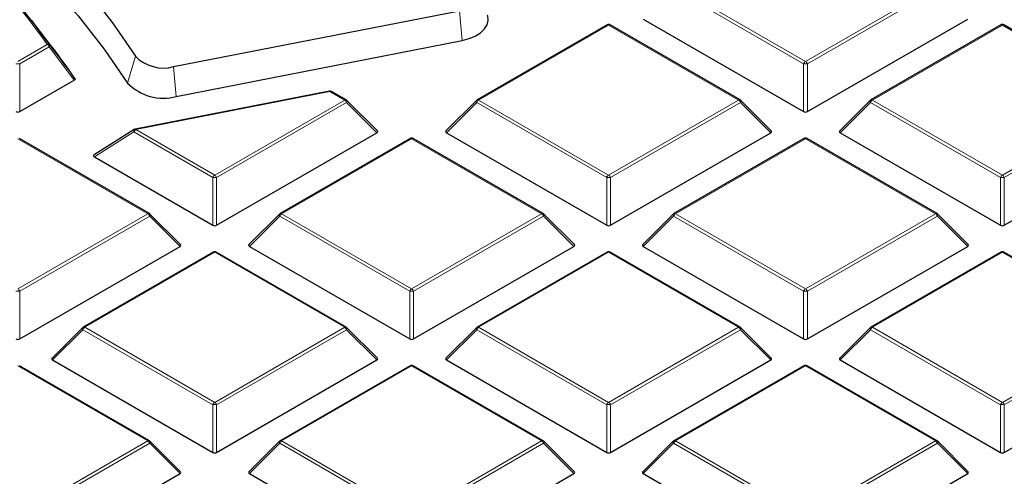
# Model space of a CAD drawing. Units: millimetres. Extents: x 0 to 420, y 0 to 297.
# Drawn here: x 334 to 352, y 195 to 204 of the extents above; entities that cross this region are included whole.
import ezdxf

# ---------------------------------------------------------------- set-up
doc = ezdxf.new("R2010")
doc.units = ezdxf.units.MM

msp = doc.modelspace()

# ---------------------------------------------------------------- linework, layer by layer
at = {"color": 8, "linetype": 'Continuous', "lineweight": 18}
for p, q in [((348.7349, 203.0919), (346.3344, 204.4777)), ((346.3693, 204.5213), (348.7699, 203.1354)), ((348.7699, 203.1354), (351.1705, 204.5213)), ((351.2055, 204.4777), (348.8049, 203.0919)), ((342.3788, 204.0738), (342.428, 203.5235)), ((345.1334, 203.8078), (342.7328, 202.4219)), ((347.534, 202.4219), (345.1334, 203.8078)), ((352.4065, 203.8078), (350.0059, 202.4219)), ((354.8071, 202.4219), (352.4065, 203.8078)), ((334.2237, 203.1354), (334.7676, 203.4494)), ((334.8026, 203.4059), (334.2587, 203.0919)), ((335.2669, 202.7908), (334.8026, 203.4059)), ((336.3948, 203.234), (336.2512, 202.7367)), ((334.2587, 203.0919), (334.2587, 202.2088)), ((337.1014, 203.0397), (337.1507, 202.4894)), ((348.7349, 202.2088), (348.7349, 203.0919)), ((348.8049, 203.0919), (348.8049, 202.2088)), ((339.9879, 202.5795), (336.4035, 201.8771)), ((340.2609, 202.4219), (339.9879, 202.5795)), ((337.8603, 201.0361), (340.2609, 202.4219)), ((340.2959, 202.3784), (337.8953, 200.9926)), ((340.8558, 201.8185), (340.2959, 202.3784)), ((342.6978, 202.3784), (342.1379, 201.8185)), ((345.0984, 200.9926), (342.6978, 202.3784)), ((342.7328, 202.4219), (345.1334, 201.0361)), ((345.1334, 201.0361), (347.534, 202.4219)), ((347.569, 202.3784), (345.1684, 200.9926)), ((348.1289, 201.8185), (347.569, 202.3784)), ((349.9709, 202.3784), (349.411, 201.8185)), ((352.3715, 200.9926), (349.9709, 202.3784)), ((350.0059, 202.4219), (352.4065, 201.0361)), ((352.4065, 201.0361), (354.8071, 202.4219)), ((354.8421, 202.3784), (352.4415, 200.9926)), ((336.3685, 201.8336), (335.6384, 201.3719)), ((337.8253, 200.9926), (336.3685, 201.8336)), ((336.4035, 201.8771), (337.8603, 201.0361)), ((336.6243, 200.3226), (334.2237, 201.7084)), ((341.4968, 201.7084), (339.0962, 200.3226)), ((343.8974, 200.3226), (341.4968, 201.7084)), ((348.7699, 201.7084), (346.3693, 200.3226)), ((351.1705, 200.3226), (348.7699, 201.7084)), ((337.8253, 200.1095), (337.8253, 200.9926)), ((337.8953, 200.9926), (337.8953, 200.1095)), ((345.0984, 200.1095), (345.0984, 200.9926)), ((345.1684, 200.9926), (345.1684, 200.1095)), ((352.3715, 200.1095), (352.3715, 200.9926)), ((352.4415, 200.9926), (352.4415, 200.1095)), ((334.2237, 198.9368), (336.6243, 200.3226)), ((336.6593, 200.2791), (334.2587, 198.8932)), ((337.2192, 199.7192), (336.6593, 200.2791)), ((339.0613, 200.2791), (338.5014, 199.7192)), ((341.4618, 198.8932), (339.0613, 200.2791)), ((339.0962, 200.3226), (341.4968, 198.9368)), ((341.4968, 198.9368), (343.8974, 200.3226)), ((343.9324, 200.2791), (341.5318, 198.8932)), ((344.4923, 199.7192), (343.9324, 200.2791)), ((346.3344, 200.2791), (345.7745, 199.7192)), ((348.7349, 198.8932), (346.3344, 200.2791)), ((346.3693, 200.3226), (348.7699, 198.9368)), ((348.7699, 198.9368), (351.1705, 200.3226)), ((351.2055, 200.2791), (348.8049, 198.8932)), ((351.7654, 199.7192), (351.2055, 200.2791)), ((337.8603, 199.6091), (335.4597, 198.2233)), ((340.2609, 198.2233), (337.8603, 199.6091)), ((345.1334, 199.6091), (342.7328, 198.2233)), ((347.534, 198.2233), (345.1334, 199.6091)), ((352.4065, 199.6091), (350.0059, 198.2233)), ((354.8071, 198.2233), (352.4065, 199.6091)), ((334.2587, 198.8932), (334.2587, 198.0101)), ((341.4618, 198.0101), (341.4618, 198.8932)), ((341.5318, 198.8932), (341.5318, 198.0101)), ((348.7349, 198.0101), (348.7349, 198.8932)), ((348.8049, 198.8932), (348.8049, 198.0101)), ((335.4597, 198.2233), (337.8603, 196.8374)), ((337.8603, 196.8374), (340.2609, 198.2233)), ((342.7328, 198.2233), (345.1334, 196.8374)), ((345.1334, 196.8374), (347.534, 198.2233)), ((350.0059, 198.2233), (352.4065, 196.8374)), ((352.4065, 196.8374), (354.8071, 198.2233)), ((335.4247, 198.1797), (334.8648, 197.6198)), ((337.8253, 196.7939), (335.4247, 198.1797)), ((340.2959, 198.1797), (337.8953, 196.7939)), ((340.8558, 197.6198), (340.2959, 198.1797)), ((342.6978, 198.1797), (342.1379, 197.6198)), ((345.0984, 196.7939), (342.6978, 198.1797)), ((347.569, 198.1797), (345.1684, 196.7939)), ((348.1289, 197.6198), (347.569, 198.1797)), ((349.9709, 198.1797), (349.411, 197.6198)), ((352.3715, 196.7939), (349.9709, 198.1797)), ((354.8421, 198.1797), (352.4415, 196.7939)), ((336.6243, 196.1239), (334.2237, 197.5098)), ((341.4968, 197.5098), (339.0962, 196.1239)), ((343.8974, 196.1239), (341.4968, 197.5098)), ((348.7699, 197.5098), (346.3693, 196.1239)), ((351.1705, 196.1239), (348.7699, 197.5098)), ((337.8253, 195.9108), (337.8253, 196.7939)), ((337.8953, 196.7939), (337.8953, 195.9108)), ((345.0984, 195.9108), (345.0984, 196.7939)), ((345.1684, 196.7939), (345.1684, 195.9108)), ((352.3715, 195.9108), (352.3715, 196.7939)), ((352.4415, 196.7939), (352.4415, 195.9108)), ((334.2237, 194.7381), (336.6243, 196.1239)), ((336.6593, 196.0804), (334.2587, 194.6946)), ((337.2192, 195.5205), (336.6593, 196.0804)), ((339.0613, 196.0804), (338.5014, 195.5205)), ((341.4618, 194.6946), (339.0613, 196.0804)), ((339.0962, 196.1239), (341.4968, 194.7381)), ((341.4968, 194.7381), (343.8974, 196.1239)), ((343.9324, 196.0804), (341.5318, 194.6946)), ((344.4923, 195.5205), (343.9324, 196.0804)), ((346.3344, 196.0804), (345.7745, 195.5205)), ((348.7349, 194.6946), (346.3344, 196.0804)), ((346.3693, 196.1239), (348.7699, 194.7381)), ((348.7699, 194.7381), (351.1705, 196.1239)), ((351.2055, 196.0804), (348.8049, 194.6946)), ((351.7654, 195.5205), (351.2055, 196.0804))]:
    msp.add_line(p, q, dxfattribs=at)
at = {"color": 7, "linetype": 'Continuous', "lineweight": 25}
for p, q in [((337.1014, 203.0397), (342.3788, 204.0738)), ((334.8357, 203.43), (334.4743, 203.8966)), ((345.7745, 203.9178), (348.7349, 202.2088)), ((348.8049, 202.2088), (351.7654, 203.9178)), ((345.1048, 203.8106), (342.7042, 202.4248)), ((347.5625, 202.4248), (345.162, 203.8106)), ((352.3779, 203.8106), (349.9773, 202.4248)), ((354.8356, 202.4248), (352.4351, 203.8106)), ((337.1507, 202.4894), (342.428, 203.5235)), ((334.2587, 202.2088), (335.2669, 202.7908)), ((339.9769, 202.5889), (336.3925, 201.8865)), ((340.2894, 202.4248), (340.0165, 202.5823)), ((340.8648, 201.8522), (340.3013, 202.4157)), ((342.6924, 202.4157), (342.1289, 201.8522)), ((348.1379, 201.8522), (347.5744, 202.4157)), ((349.9655, 202.4157), (349.402, 201.8522)), ((336.373, 201.8787), (335.6313, 201.4098)), ((336.6529, 200.3254), (334.2523, 201.7113)), ((337.8953, 200.1095), (340.8558, 201.8185)), ((341.4683, 201.7113), (339.0677, 200.3254)), ((343.926, 200.3254), (341.5254, 201.7113)), ((342.1379, 201.8185), (345.0984, 200.1095)), ((345.1684, 200.1095), (348.1289, 201.8185)), ((348.7414, 201.7113), (346.3408, 200.3254)), ((351.1991, 200.3254), (348.7985, 201.7113)), ((349.411, 201.8185), (352.3715, 200.1095)), ((352.4415, 200.1095), (355.4019, 201.8185)), ((335.6384, 201.3719), (337.8253, 200.1095)), ((337.2282, 199.7528), (336.6647, 200.3164)), ((339.0558, 200.3164), (338.4923, 199.7528)), ((344.5013, 199.7528), (343.9378, 200.3164)), ((346.3289, 200.3164), (345.7654, 199.7528)), ((351.7744, 199.7528), (351.2109, 200.3164)), ((334.2587, 198.0101), (337.2192, 199.7192)), ((338.5014, 199.7192), (341.4618, 198.0101)), ((341.5318, 198.0101), (344.4923, 199.7192)), ((345.7745, 199.7192), (348.7349, 198.0101)), ((348.8049, 198.0101), (351.7654, 199.7192)), ((337.8317, 199.6119), (335.4311, 198.2261)), ((340.2894, 198.2261), (337.8889, 199.6119)), ((345.1048, 199.6119), (342.7042, 198.2261)), ((347.5625, 198.2261), (345.162, 199.6119)), ((352.3779, 199.6119), (349.9773, 198.2261)), ((354.8356, 198.2261), (352.4351, 199.6119)), ((335.4193, 198.217), (334.8558, 197.6535)), ((340.8648, 197.6535), (340.3013, 198.217)), ((342.6924, 198.217), (342.1289, 197.6535)), ((348.1379, 197.6535), (347.5744, 198.217)), ((349.9655, 198.217), (349.402, 197.6535)), ((336.6529, 196.1268), (334.2523, 197.5126)), ((334.8648, 197.6198), (337.8253, 195.9108)), ((337.8953, 195.9108), (340.8558, 197.6198)), ((341.4683, 197.5126), (339.0677, 196.1268)), ((343.926, 196.1268), (341.5254, 197.5126)), ((342.1379, 197.6198), (345.0984, 195.9108)), ((345.1684, 195.9108), (348.1289, 197.6198)), ((348.7414, 197.5126), (346.3408, 196.1268)), ((351.1991, 196.1268), (348.7985, 197.5126)), ((349.411, 197.6198), (352.3715, 195.9108)), ((352.4415, 195.9108), (355.4019, 197.6198)), ((337.2282, 195.5542), (336.6647, 196.1177)), ((339.0558, 196.1177), (338.4923, 195.5542)), ((344.5013, 195.5542), (343.9378, 196.1177)), ((346.3289, 196.1177), (345.7654, 195.5542)), ((351.7744, 195.5542), (351.2109, 196.1177)), ((334.2587, 193.8115), (337.2192, 195.5205)), ((338.5014, 195.5205), (341.4618, 193.8115)), ((341.5318, 193.8115), (344.4923, 195.5205)), ((345.7745, 195.5205), (348.7349, 193.8115)), ((348.8049, 193.8115), (351.7654, 195.5205))]:
    msp.add_line(p, q, dxfattribs=at)
at = {"color": 7, "linetype": 'Continuous', "lineweight": 25, "flags": 128}
for points in [[(331.0218, 208.235), (331.7851, 207.746), (332.5099, 207.2379), (333.1947, 206.7116), (333.8383, 206.1683), (334.4393, 205.6089), (334.9965, 205.0346), (335.5088, 204.4466), (335.9752, 203.846), (336.3948, 203.234)], [(330.6857, 207.8437), (331.479, 207.3476), (332.232, 206.831), (332.9431, 206.295), (333.6108, 205.7407), (334.2335, 205.1692), (334.8101, 204.5818), (335.3394, 203.9797), (335.82, 203.3643), (336.2512, 202.7367)], [(342.428, 203.5235), (342.5573, 203.5575), (342.6724, 203.6055), (342.7688, 203.6658), (342.8426, 203.7358), (342.8909, 203.8129), (342.9119, 203.894), (342.9046, 203.9759), (342.8998, 203.9921)]]:
    msp.add_lwpolyline(points, dxfattribs=at)
at = {"color": 8, "linetype": 'Continuous', "lineweight": 18, "flags": 128}
for points in [[(340.3013, 202.4157), (340.3028, 202.4139), (340.3045, 202.4098), (340.3051, 202.4048), (340.3045, 202.399), (340.3028, 202.3925), (340.2998, 202.3856), (340.2959, 202.3784)], [(342.6978, 202.3784), (342.6938, 202.3856), (342.6909, 202.3925), (342.6891, 202.399), (342.6885, 202.4048), (342.6891, 202.4098), (342.6909, 202.4139), (342.6924, 202.4157)], [(347.5744, 202.4157), (347.5759, 202.4139), (347.5776, 202.4098), (347.5782, 202.4048), (347.5776, 202.399), (347.5759, 202.3925), (347.5729, 202.3856), (347.569, 202.3784)], [(349.9709, 202.3784), (349.9669, 202.3856), (349.964, 202.3925), (349.9622, 202.399), (349.9616, 202.4048), (349.9622, 202.4098), (349.964, 202.4139), (349.9655, 202.4157)], [(336.373, 201.8787), (336.3694, 201.8757), (336.3659, 201.8699), (336.3641, 201.8625), (336.3639, 201.8537), (336.3654, 201.8439), (336.3685, 201.8336)], [(336.6647, 200.3164), (336.6662, 200.3145), (336.668, 200.3105), (336.6686, 200.3055), (336.668, 200.2996), (336.6662, 200.2932), (336.6633, 200.2863), (336.6593, 200.2791)], [(339.0613, 200.2791), (339.0573, 200.2863), (339.0544, 200.2932), (339.0526, 200.2996), (339.052, 200.3055), (339.0526, 200.3105), (339.0544, 200.3145), (339.0558, 200.3164)], [(343.9378, 200.3164), (343.9393, 200.3145), (343.9411, 200.3105), (343.9417, 200.3055), (343.9411, 200.2996), (343.9393, 200.2932), (343.9364, 200.2863), (343.9324, 200.2791)], [(346.3344, 200.2791), (346.3304, 200.2863), (346.3275, 200.2932), (346.3257, 200.2996), (346.3251, 200.3055), (346.3257, 200.3105), (346.3275, 200.3145), (346.3289, 200.3164)], [(351.2109, 200.3164), (351.2124, 200.3145), (351.2142, 200.3105), (351.2148, 200.3055), (351.2142, 200.2996), (351.2124, 200.2932), (351.2095, 200.2863), (351.2055, 200.2791)], [(335.4247, 198.1797), (335.4207, 198.1869), (335.4178, 198.1939), (335.416, 198.2003), (335.4154, 198.2061), (335.416, 198.2111), (335.4178, 198.2152), (335.4193, 198.217)], [(340.3013, 198.217), (340.3028, 198.2152), (340.3045, 198.2111), (340.3051, 198.2061), (340.3045, 198.2003), (340.3028, 198.1939), (340.2998, 198.1869), (340.2959, 198.1797)], [(342.6978, 198.1797), (342.6938, 198.1869), (342.6909, 198.1939), (342.6891, 198.2003), (342.6885, 198.2061), (342.6891, 198.2111), (342.6909, 198.2152), (342.6924, 198.217)], [(347.5744, 198.217), (347.5759, 198.2152), (347.5776, 198.2111), (347.5782, 198.2061), (347.5776, 198.2003), (347.5759, 198.1939), (347.5729, 198.1869), (347.569, 198.1797)], [(349.9709, 198.1797), (349.9669, 198.1869), (349.964, 198.1939), (349.9622, 198.2003), (349.9616, 198.2061), (349.9622, 198.2111), (349.964, 198.2152), (349.9655, 198.217)], [(336.6647, 196.1177), (336.6662, 196.1159), (336.668, 196.1118), (336.6686, 196.1068), (336.668, 196.101), (336.6662, 196.0945), (336.6633, 196.0876), (336.6593, 196.0804)], [(339.0613, 196.0804), (339.0573, 196.0876), (339.0544, 196.0945), (339.0526, 196.101), (339.052, 196.1068), (339.0526, 196.1118), (339.0544, 196.1159), (339.0558, 196.1177)], [(343.9378, 196.1177), (343.9393, 196.1159), (343.9411, 196.1118), (343.9417, 196.1068), (343.9411, 196.101), (343.9393, 196.0945), (343.9364, 196.0876), (343.9324, 196.0804)], [(346.3344, 196.0804), (346.3304, 196.0876), (346.3275, 196.0945), (346.3257, 196.101), (346.3251, 196.1068), (346.3257, 196.1118), (346.3275, 196.1159), (346.3289, 196.1177)], [(351.2109, 196.1177), (351.2124, 196.1159), (351.2142, 196.1118), (351.2148, 196.1068), (351.2142, 196.101), (351.2124, 196.0945), (351.2095, 196.0876), (351.2055, 196.0804)]]:
    msp.add_lwpolyline(points, dxfattribs=at)
at = {"color": 8, "linetype": 'Continuous', "lineweight": 18}
for centre, radius, start, end in [((323.9726, 195.8153), 13.2216, 35.26767, 45.86436), ((345.1166, 203.7843), 0.0289, 54.53278, 114.15676), ((345.1501, 203.7843), 0.0289, 65.84324, 125.46722), ((352.3897, 203.7843), 0.0289, 54.53278, 114.15676), ((352.4232, 203.7843), 0.0289, 65.84324, 125.46722), ((334.7807, 203.4074), 0.044, 41.94578, 107.3125), ((334.7203, 203.3756), 0.0877, 20.22711, 57.36203), ((334.7831, 203.4301), 0.0311, 308.78281, 12.45169), ((348.8172, 203.0616), 0.0877, 122.63797, 159.77289), ((348.7226, 203.0616), 0.0877, 20.22711, 57.36203), ((334.2237, 202.3684), 0.7244, 87.23102, 92.76898), ((348.7699, 202.3684), 0.7244, 87.23102, 92.76898), ((339.9743, 202.5747), 0.0145, 19.42665, 79.38404), ((340.0047, 202.556), 0.0289, 65.84324, 125.46722), ((340.2776, 202.3984), 0.0289, 65.84324, 125.46722), ((340.2136, 202.3481), 0.0877, 20.22711, 57.36203), ((342.7801, 202.3481), 0.0877, 122.63797, 159.77289), ((342.716, 202.3984), 0.0289, 54.53278, 114.15676), ((347.5507, 202.3984), 0.0289, 65.84324, 125.46722), ((347.4867, 202.3481), 0.0877, 20.22711, 57.36203), ((350.0532, 202.3481), 0.0877, 122.63797, 159.77289), ((349.9891, 202.3984), 0.0289, 54.53278, 114.15676), ((336.4508, 201.8032), 0.0877, 122.63797, 159.77289), ((336.3898, 201.8723), 0.0145, 19.42665, 79.38404), ((341.4801, 201.6849), 0.0289, 54.53278, 114.15676), ((341.5136, 201.6849), 0.0289, 65.84324, 125.46722), ((348.7532, 201.6849), 0.0289, 54.53278, 114.15676), ((348.7867, 201.6849), 0.0289, 65.84324, 125.46722), ((337.9076, 200.9623), 0.0877, 122.63797, 159.77289), ((337.8603, 200.2691), 0.7244, 87.23102, 92.76898), ((337.813, 200.9623), 0.0877, 20.22711, 57.36203), ((345.1807, 200.9623), 0.0877, 122.63797, 159.77289), ((345.1334, 200.2691), 0.7244, 87.23102, 92.76898), ((345.0861, 200.9623), 0.0877, 20.22711, 57.36203), ((352.4538, 200.9623), 0.0877, 122.63797, 159.77289), ((352.4065, 200.2691), 0.7244, 87.23102, 92.76898), ((352.3592, 200.9623), 0.0877, 20.22711, 57.36203), ((336.6411, 200.2991), 0.0289, 65.84324, 125.46722), ((336.577, 200.2488), 0.0877, 20.22711, 57.36203), ((339.1435, 200.2488), 0.0877, 122.63797, 159.77289), ((339.0795, 200.2991), 0.0289, 54.53278, 114.15676), ((343.9142, 200.2991), 0.0289, 65.84324, 125.46722), ((343.8501, 200.2488), 0.0877, 20.22711, 57.36203), ((346.4166, 200.2488), 0.0877, 122.63797, 159.77289), ((346.3526, 200.2991), 0.0289, 54.53278, 114.15676), ((351.1873, 200.2991), 0.0289, 65.84324, 125.46722), ((351.1232, 200.2488), 0.0877, 20.22711, 57.36203), ((337.8435, 199.5856), 0.0289, 54.53278, 114.15676), ((337.877, 199.5856), 0.0289, 65.84324, 125.46722), ((345.1166, 199.5856), 0.0289, 54.53278, 114.15676), ((345.1501, 199.5856), 0.0289, 65.84324, 125.46722), ((352.3897, 199.5856), 0.0289, 54.53278, 114.15676), ((352.4232, 199.5856), 0.0289, 65.84324, 125.46722), ((334.1764, 198.8629), 0.0877, 20.22711, 57.36203), ((341.5441, 198.8629), 0.0877, 122.63797, 159.77289), ((341.4495, 198.8629), 0.0877, 20.22711, 57.36203), ((348.8172, 198.8629), 0.0877, 122.63797, 159.77289), ((348.7226, 198.8629), 0.0877, 20.22711, 57.36203), ((334.2237, 198.1697), 0.7244, 87.23102, 92.76898), ((341.4968, 198.1697), 0.7244, 87.23102, 92.76898), ((348.7699, 198.1697), 0.7244, 87.23102, 92.76898), ((335.507, 198.1494), 0.0877, 122.63797, 159.77289), ((335.4429, 198.1998), 0.0289, 54.53278, 114.15676), ((340.2776, 198.1998), 0.0289, 65.84324, 125.46722), ((340.2136, 198.1494), 0.0877, 20.22711, 57.36203), ((342.7801, 198.1494), 0.0877, 122.63797, 159.77289), ((342.716, 198.1998), 0.0289, 54.53278, 114.15676), ((347.5507, 198.1998), 0.0289, 65.84324, 125.46722), ((347.4867, 198.1494), 0.0877, 20.22711, 57.36203), ((350.0532, 198.1494), 0.0877, 122.63797, 159.77289), ((349.9891, 198.1998), 0.0289, 54.53278, 114.15676), ((341.4801, 197.4863), 0.0289, 54.53278, 114.15676), ((341.5136, 197.4863), 0.0289, 65.84324, 125.46722), ((348.7532, 197.4863), 0.0289, 54.53278, 114.15676), ((348.7867, 197.4863), 0.0289, 65.84324, 125.46722), ((337.9076, 196.7636), 0.0877, 122.63797, 159.77289), ((337.8603, 196.0704), 0.7244, 87.23102, 92.76898), ((337.813, 196.7636), 0.0877, 20.22711, 57.36203), ((345.1807, 196.7636), 0.0877, 122.63797, 159.77289), ((345.1334, 196.0704), 0.7244, 87.23102, 92.76898), ((345.0861, 196.7636), 0.0877, 20.22711, 57.36203), ((352.4538, 196.7636), 0.0877, 122.63797, 159.77289), ((352.4065, 196.0704), 0.7244, 87.23102, 92.76898), ((352.3592, 196.7636), 0.0877, 20.22711, 57.36203), ((336.6411, 196.1004), 0.0289, 65.84324, 125.46722), ((336.577, 196.0501), 0.0877, 20.22711, 57.36203), ((339.1435, 196.0501), 0.0877, 122.63797, 159.77289), ((339.0795, 196.1004), 0.0289, 54.53278, 114.15676), ((343.9142, 196.1004), 0.0289, 65.84324, 125.46722), ((343.8501, 196.0501), 0.0877, 20.22711, 57.36203), ((346.4166, 196.0501), 0.0877, 122.63797, 159.77289), ((346.3526, 196.1004), 0.0289, 54.53278, 114.15676), ((351.1873, 196.1004), 0.0289, 65.84324, 125.46722), ((351.1232, 196.0501), 0.0877, 20.22711, 57.36203)]:
    msp.add_arc(centre, radius, start, end, dxfattribs=at)
at = {"color": 7, "linetype": 'Continuous', "lineweight": 25}
for centre, radius, start, end in [((323.9964, 195.787), 13.2487, 35.26767, 45.86436), ((345.1334, 203.7611), 0.0571, 60.00269, 119.99731), ((352.4065, 203.7611), 0.0571, 60.00269, 119.99731), ((325.1917, 195.9571), 12.2004, 34.23769, 37.77119), ((336.9116, 203.7315), 0.7174, 223.90927, 285.34396), ((336.909, 203.3699), 0.9131, 223.90927, 285.34396), ((339.9879, 202.5329), 0.0571, 60.00269, 101.08734), ((340.2609, 202.3753), 0.0571, 44.99845, 60.00269), ((342.7328, 202.3753), 0.0571, 119.99731, 135.00155), ((347.534, 202.3753), 0.0571, 44.99845, 60.00269), ((350.0059, 202.3753), 0.0571, 119.99731, 135.00155), ((336.4035, 201.8304), 0.0571, 101.08734, 122.30392), ((341.4968, 201.6618), 0.0571, 60.00269, 119.99731), ((348.7699, 201.6618), 0.0571, 60.00269, 119.99731), ((336.6243, 200.2759), 0.0571, 44.99845, 60.00269), ((339.0962, 200.2759), 0.0571, 119.99731, 135.00155), ((343.8974, 200.2759), 0.0571, 44.99845, 60.00269), ((346.3693, 200.2759), 0.0571, 119.99731, 135.00155), ((351.1705, 200.2759), 0.0571, 44.99845, 60.00269), ((337.8603, 199.5624), 0.0571, 60.00269, 119.99731), ((345.1334, 199.5624), 0.0571, 60.00269, 119.99731), ((352.4065, 199.5624), 0.0571, 60.00269, 119.99731), ((335.4597, 198.1766), 0.0571, 119.99731, 135.00155), ((340.2609, 198.1766), 0.0571, 44.99845, 60.00269), ((342.7328, 198.1766), 0.0571, 119.99731, 135.00155), ((347.534, 198.1766), 0.0571, 44.99845, 60.00269), ((350.0059, 198.1766), 0.0571, 119.99731, 135.00155), ((341.4968, 197.4631), 0.0571, 60.00269, 119.99731), ((348.7699, 197.4631), 0.0571, 60.00269, 119.99731), ((336.6243, 196.0773), 0.0571, 44.99845, 60.00269), ((339.0962, 196.0773), 0.0571, 119.99731, 135.00155), ((343.8974, 196.0773), 0.0571, 44.99845, 60.00269), ((346.3693, 196.0773), 0.0571, 119.99731, 135.00155), ((351.1705, 196.0773), 0.0571, 44.99845, 60.00269)]:
    msp.add_arc(centre, radius, start, end, dxfattribs=at)
for centre, major_axis, ratio, start_param, end_param in [((334.2237, 202.2425), (0.0571, 0), 0.7452752, 4.0533309, 5.371447), ((348.7699, 202.2425), (0.0571, 0), 0.7452752, 4.0533309, 5.371447), ((340.7974, 201.8387), (0.0738, 0), 0.4471651, 5.6241273, 6.9422433), ((342.1962, 201.8387), (0.0738, 0), 0.4471651, 2.4825346, 3.8006507), ((348.0705, 201.8387), (0.0738, 0), 0.4471651, 5.6241273, 6.9422433), ((349.4693, 201.8387), (0.0738, 0), 0.4471651, 2.4825346, 3.8006507), ((335.7038, 201.388), (0.0834, -0.0071), 0.3984477, 2.6577331, 3.8457085), ((337.8603, 200.1431), (0.0571, 0), 0.7452752, 4.0533309, 5.371447), ((345.1334, 200.1431), (0.0571, 0), 0.7452752, 4.0533309, 5.371447), ((352.4065, 200.1431), (0.0571, 0), 0.7452752, 4.0533309, 5.371447), ((337.1609, 199.7394), (0.0738, 0), 0.4471651, 5.6241273, 6.9422433), ((338.5597, 199.7394), (0.0738, 0), 0.4471651, 2.4825346, 3.8006507), ((344.434, 199.7394), (0.0738, 0), 0.4471651, 5.6241273, 6.9422433), ((345.8328, 199.7394), (0.0738, 0), 0.4471651, 2.4825346, 3.8006507), ((351.7071, 199.7394), (0.0738, 0), 0.4471651, 5.6241273, 6.9422433), ((334.2237, 198.0438), (0.0571, 0), 0.7452752, 4.0533309, 5.371447), ((341.4968, 198.0438), (0.0571, 0), 0.7452752, 4.0533309, 5.371447), ((348.7699, 198.0438), (0.0571, 0), 0.7452752, 4.0533309, 5.371447), ((334.9231, 197.64), (0.0738, 0), 0.4471651, 2.4825346, 3.8006507), ((340.7974, 197.64), (0.0738, 0), 0.4471651, 5.6241273, 6.9422433), ((342.1962, 197.64), (0.0738, 0), 0.4471651, 2.4825346, 3.8006507), ((348.0705, 197.64), (0.0738, 0), 0.4471651, 5.6241273, 6.9422433), ((349.4693, 197.64), (0.0738, 0), 0.4471651, 2.4825346, 3.8006507), ((337.8603, 195.9445), (0.0571, 0), 0.7452752, 4.0533309, 5.371447), ((345.1334, 195.9445), (0.0571, 0), 0.7452752, 4.0533309, 5.371447), ((352.4065, 195.9445), (0.0571, 0), 0.7452752, 4.0533309, 5.371447), ((337.1609, 195.5407), (0.0738, 0), 0.4471651, 5.6241273, 6.9422433), ((338.5597, 195.5407), (0.0738, 0), 0.4471651, 2.4825346, 3.8006507), ((344.434, 195.5407), (0.0738, 0), 0.4471651, 5.6241273, 6.9422433), ((345.8328, 195.5407), (0.0738, 0), 0.4471651, 2.4825346, 3.8006507), ((351.7071, 195.5407), (0.0738, 0), 0.4471651, 5.6241273, 6.9422433)]:
    msp.add_ellipse(centre, major_axis=major_axis, ratio=ratio, start_param=start_param, end_param=end_param, dxfattribs=at)
for points, knots in [([(387.4035, 185.9745), (387.4038, 185.9909), (387.4113, 186.3872), (387.3842, 187.1637), (387.3187, 188.3026), (387.203, 189.4397), (387.0438, 190.5742), (386.8393, 191.7058), (386.59, 192.8338), (386.2959, 193.9578), (385.957, 195.0771), (385.5734, 196.1913), (385.145, 197.2996), (384.672, 198.4016), (384.1544, 199.4964), (383.5924, 200.5835), (382.986, 201.6621), (382.3355, 202.7315), (381.6413, 203.7909), (380.9035, 204.8396), (380.1226, 205.8766), (379.299, 206.9014), (378.4333, 207.9129), (377.5261, 208.9106), (376.578, 209.8935), (375.5896, 210.861), (374.5619, 211.8122), (373.4954, 212.7467), (372.3911, 213.6636), (371.2498, 214.5623), (370.0723, 215.4423), (368.8597, 216.3031), (367.6127, 217.144), (366.3324, 217.9647), (365.0195, 218.7646), (363.6752, 219.5433), (362.3003, 220.3005), (360.8957, 221.0357), (359.4625, 221.7487), (358.0016, 222.439), (356.5139, 223.1064), (355.0003, 223.7505), (353.4618, 224.3711), (351.8994, 224.968), (350.314, 225.5408), (348.7066, 226.0894), (347.0782, 226.6134), (345.4296, 227.1128), (343.762, 227.5872), (342.0762, 228.0365), (340.3733, 228.4604), (338.6543, 228.8589), (336.9202, 229.2318), (335.1719, 229.5788), (333.4105, 229.8998), (331.6371, 230.1948), (329.8526, 230.4635), (328.058, 230.7059), (326.2545, 230.9219), (324.443, 231.1113), (322.6246, 231.2741), (320.8003, 231.4102), (318.9712, 231.5196), (317.1383, 231.6022), (315.3028, 231.658), (313.4655, 231.687), (311.6277, 231.689), (309.7903, 231.6643), (307.9545, 231.6126), (306.1212, 231.5341), (304.2915, 231.429), (302.4667, 231.2965), (300.7214, 231.1463), (299.5885, 231.0271), (299.059, 230.9713)], [0, 0, 0, 0, 0.0005737, 0.013921, 0.027267, 0.0406182, 0.053982, 0.0673654, 0.0807755, 0.0942184, 0.1077001, 0.1212255, 0.1347991, 0.1484244, 0.1621041, 0.1758399, 0.1896327, 0.2034825, 0.2173883, 0.2313487, 0.2453611, 0.2594227, 0.2735301, 0.2876794, 0.3018667, 0.3160879, 0.3303386, 0.344615, 0.358913, 0.3732288, 0.387559, 0.4019004, 0.41625, 0.4306054, 0.4449641, 0.4593241, 0.4736833, 0.4880403, 0.5023939, 0.5167432, 0.5310875, 0.5454261, 0.5597587, 0.5740849, 0.5884046, 0.6027176, 0.617024, 0.6313238, 0.6456172, 0.6599042, 0.6741851, 0.6884602, 0.7027298, 0.7169941, 0.7312535, 0.7455083, 0.759759, 0.7740057, 0.788249, 0.8024892, 0.8167268, 0.830962, 0.8451953, 0.8594271, 0.8736578, 0.8878879, 0.9021176, 0.9163475, 0.9305778, 0.9448089, 0.9590411, 0.973275, 0.987511, 1, 1, 1, 1]), ([(335.278, 202.8214), (335.2795, 202.8183), (335.2827, 202.8121), (335.2803, 202.8025), (335.2741, 202.7953), (335.2687, 202.7919), (335.2669, 202.7908)], [0, 0, 0, 0, 0.2902461, 0.58129681, 0.85913037, 1, 1, 1, 1]), ([(361.561, 195.8536), (361.557, 195.8154), (361.5238, 195.4932), (361.4182, 194.8887), (361.2415, 194.0412), (361.0157, 193.1976), (360.7467, 192.3582), (360.4332, 191.524), (360.076, 190.6957), (359.6754, 189.874), (359.2317, 189.0597), (358.7454, 188.2535), (358.217, 187.4561), (357.6468, 186.6682), (357.0355, 185.8904), (356.3836, 185.1235), (355.6915, 184.368), (354.9601, 183.6248), (354.1898, 182.8944), (353.3814, 182.1775), (352.5356, 181.4748), (351.6531, 180.7868), (350.7347, 180.1143), (349.7812, 179.4579), (348.7935, 178.8181), (347.7725, 178.1955), (346.7191, 177.5908), (345.6342, 177.0046), (344.5189, 176.4372), (343.374, 175.8894), (342.2007, 175.3616), (341.0001, 174.8543), (339.7732, 174.3681), (338.5212, 173.9032), (337.2452, 173.4603), (335.9463, 173.0397), (334.6258, 172.6418), (333.2849, 172.2669), (331.9247, 171.9156), (330.5466, 171.588), (329.1519, 171.2844), (327.7417, 171.0053), (326.3174, 170.7508), (324.8804, 170.5212), (323.4318, 170.3167), (321.9731, 170.1374), (320.5056, 169.9836), (319.0306, 169.8554), (317.5496, 169.753), (316.0638, 169.6764), (314.5746, 169.6256), (313.0835, 169.6008), (311.5917, 169.602), (310.1007, 169.6291), (308.6117, 169.6822), (307.1263, 169.7611), (305.6457, 169.8659), (304.1713, 169.9964), (302.7045, 170.1525), (301.2467, 170.334), (299.7991, 170.5408), (298.363, 170.7726), (296.9399, 171.0294), (295.5311, 171.3107), (294.1377, 171.6164), (292.7611, 171.9462), (291.4026, 172.2997), (290.0634, 172.6766), (288.7448, 173.0766), (287.4479, 173.4993), (286.174, 173.9442), (284.9241, 174.411), (283.6995, 174.8992), (282.5013, 175.4083), (281.3306, 175.9379), (280.1884, 176.4875), (279.0758, 177.0565), (277.9938, 177.6444), (276.9434, 178.2507), (275.9255, 178.8747), (274.941, 179.5159), (273.9909, 180.1736), (273.0759, 180.8473), (272.197, 181.5364), (271.3548, 182.2401), (270.5502, 182.9578), (269.7837, 183.6888), (269.0562, 184.4326), (268.3682, 185.1884), (267.7203, 185.9555), (267.1131, 186.7333), (266.5471, 187.521), (266.0228, 188.318), (265.5406, 189.1237), (265.101, 189.9372), (264.7044, 190.758), (264.3511, 191.5853), (264.0413, 192.4185), (263.7759, 193.2568), (263.5535, 194.0995), (263.3804, 194.946), (263.2787, 195.5354), (263.2478, 195.8427), (263.2454, 195.8664)], [0, 0, 0, 0, 0.0013687, 0.011526, 0.021679, 0.0318262, 0.0419668, 0.0521, 0.0622254, 0.0723429, 0.0824527, 0.0925551, 0.1026508, 0.1127402, 0.1228241, 0.1329033, 0.1429783, 0.1530499, 0.1631187, 0.1731853, 0.1832501, 0.1933137, 0.2033763, 0.2134384, 0.2235002, 0.233562, 0.2436238, 0.2536858, 0.2637483, 0.2738112, 0.2838746, 0.2939387, 0.3040034, 0.3140688, 0.3241349, 0.3342016, 0.344269, 0.3543371, 0.3644058, 0.374475, 0.3845448, 0.3946152, 0.404686, 0.4147573, 0.4248289, 0.434901, 0.4449733, 0.4550459, 0.4651187, 0.4751918, 0.4852649, 0.4953382, 0.5054114, 0.5154847, 0.525558, 0.5356311, 0.545704, 0.5557768, 0.5658493, 0.5759215, 0.5859934, 0.5960649, 0.606136, 0.6162066, 0.6262766, 0.6363462, 0.6464151, 0.6564834, 0.666551, 0.676618, 0.6866842, 0.6967497, 0.7068144, 0.7168784, 0.7269416, 0.7370042, 0.747066, 0.7571272, 0.7671878, 0.777248, 0.7873079, 0.7973676, 0.8074274, 0.8174873, 0.8275478, 0.8376092, 0.8476718, 0.8577361, 0.8678027, 0.8778721, 0.887945, 0.898022, 0.9081039, 0.9181914, 0.9282852, 0.9383859, 0.9484941, 0.9586101, 0.9687342, 0.9788663, 0.989006, 0.9991525, 1, 1, 1, 1])]:
    msp.add_open_spline(points, degree=3, knots=knots, dxfattribs=at)
at = {"color": 8, "linetype": 'Continuous', "lineweight": 18}
msp.add_open_spline([(334.8135, 203.4368), (334.8347, 203.4087), (334.941, 203.2683), (335.0959, 203.0633), (335.2293, 202.886), (335.278, 202.8214)], degree=3, knots=[0, 0, 0, 0, 0.1370701, 0.6853509, 1, 1, 1, 1], dxfattribs=at)

doc.saveas('drawing.dxf')
